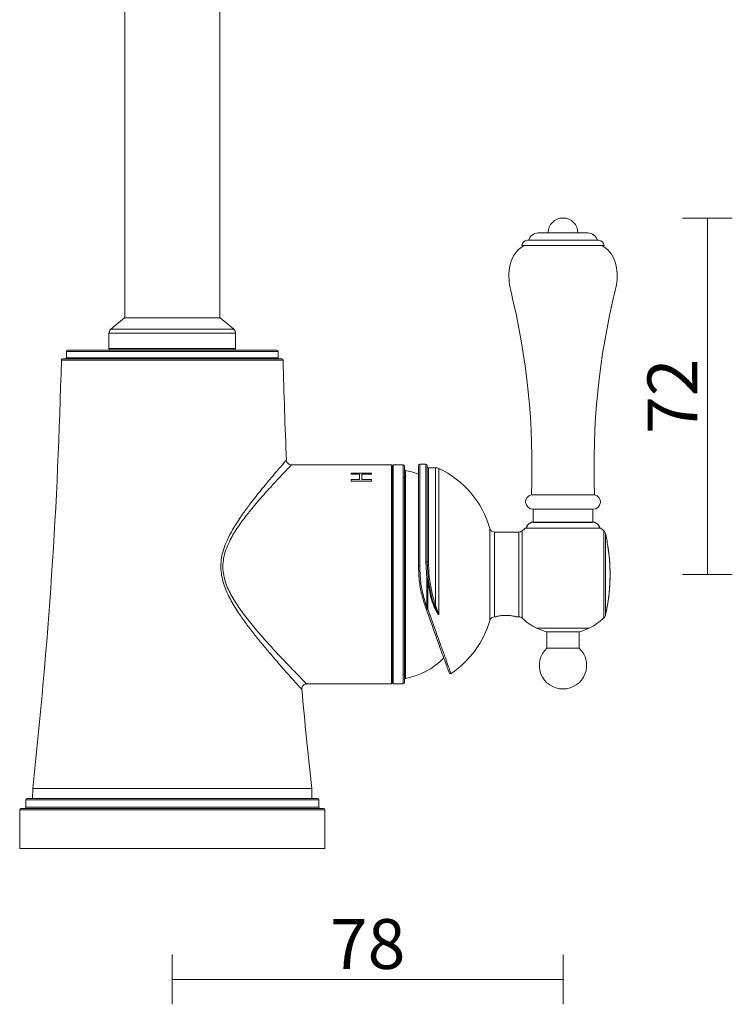
# Model space of a CAD drawing. Units: millimetres. Extents: x 3475 to 4078, y 2465 to 2897.
# Drawn here: x 3935 to 4078, y 2465 to 2663 of the extents above; entities that cross this region are included whole.
import ezdxf

# ---------------------------------------------------------------- set-up
doc = ezdxf.new("R2010")
doc.units = ezdxf.units.MM
doc.layers.add('DIMENSION', color=1, linetype='Continuous')
doc.styles.get("Standard").update_dxf_attribs({"font": 'arial.ttf'})
doc.dimstyles.new('BG', dxfattribs={"dimscale": 12, "dimtxt": 10, "dimasz": 3.5, "dimexe": 5, "dimexo": 1, "dimgap": 2, "dimtad": 1, "dimdec": 0, "dimzin": 0, "dimdsep": 46, "dimtxsty": 'Standard', "dimblk": 'NONE', "dimcen": 0, "dimclrd": 1, "dimclre": 1, "dimclrt": 7, "dimadec": 0, "dimazin": 0, "dimtfac": 1, "dimtdec": 0, "dimtmove": 0, "dimatfit": 3, "dimldrblk": 'NONE', "dimfxl": 5, "dimfxlon": 1, "dimtolj": 1, "dimtzin": 0, "dimlwd": 0, "dimlwe": 0, "dimarcsym": 0})

# ---------------------------------------------------------------- blocks, each defined once
blk = doc.blocks.new('*D56')
at = {"layer": 'Defpoints', "color": 0, "ltscale": 10, "transparency": 16777216}
for p in [(4043.54, 2528.77), (3965.12, 2496.77), (4043.54, 2470.47)]:
    blk.add_point(p, dxfattribs=at)
at = {"layer": 'DIMENSION', "color": 1, "lineweight": 0, "ltscale": 10, "transparency": 16777216}
for p, q in [((3965.12, 2475.47), (3965.12, 2465.47)), ((4043.54, 2475.47), (4043.54, 2465.47)), ((3965.12, 2470.47), (4043.54, 2470.47))]:
    blk.add_line(p, q, dxfattribs=at)
at = {"layer": 'DIMENSION', "color": 7, "ltscale": 10, "transparency": 16777216, "insert": (4004.33, 2477.58), "char_height": 10, "attachment_point": 5}
blk.add_mtext('\\A1;78', dxfattribs=at)
blk = doc.blocks.new('_None')
blk = doc.blocks.new('A$Cfb4479d3')
at = {"color": 7, "linetype": 'Continuous', "lineweight": 18}
for p, q in [((13.87, 68.54), (3.87, 68.54)), ((17.12, 66.04), (0.62, 66.04)), ((16.03, 67.07), (1.72, 67.07)), ((2.55, 16), (15.2, 16)), ((2.84, 13.1), (14.91, 13.1)), ((2.9, 13.1), (2.9, 10.5)), ((14.85, 10.5), (14.85, 13.1))]:
    blk.add_line(p, q, dxfattribs=at)
at = {"color": 7, "linetype": 'Continuous', "lineweight": 15}
for p, q in [((-20.13, 21.9), (-20.13, 1.7)), ((-19.88, 22.15), (-18.63, 22.15)), ((-19.88, 1.72), (-19.88, 22.15)), ((-18.63, 22.15), (-18.63, 2.56)), ((-18.38, 2.53), (-18.38, 21.9)), ((-18.13, 21.4), (-16.7, 21.4)), ((-18.13, 2.5), (-18.13, 21.4)), ((-16.7, 21.4), (-16.7, -6.18)), ((-16.07, -8.13), (-16.07, 21.26)), ((-5.82, 9.23), (-5.82, -9.23)), ((-4.85, 8.5), (0, 8.5)), ((-4.85, -8.5), (-4.85, 8.5)), ((0, 8.5), (0, -8.5)), ((0.68, -8.77), (0.68, 8.77)), ((16.45, 9.31), (1.3, 9.31)), ((17.1, 8.73), (17.1, -8.73)), ((17.39, -8.23), (17.39, 8.23)), ((17.88, 5.73), (17.84, 5.73)), ((17.89, 5.41), (17.9, 5.41)), ((17.9, 5.41), (17.92, 5.41)), ((17.96, 4.97), (17.97, 4.97)), ((-18.63, 2.56), (-18.43, -0.8)), ((-18.18, -0.76), (-18.38, 2.53)), ((18.28, 1.87), (18.28, 1.87)), ((-18.43, -0.8), (-18.28, -1.4)), ((-18.43, -0.8), (-18.43, -6.71)), ((-18.28, -1.4), (-17.65, -4.57)), ((-18.28, -6.92), (-18.28, -1.4)), ((-18.11, -1.35), (-18.18, -0.76)), ((-17.49, -4.46), (-18.11, -1.35)), ((18.27, -1.36), (18.29, -1.36)), ((18.28, -1.62), (18.28, -1.62)), ((18.3, -1.06), (18.29, -1.06)), ((18.29, -1.36), (18.3, -1.36)), ((18.29, -1.36), (18.29, -1.36)), ((18.31, -0.85), (18.3, -0.85)), ((18.31, -1.06), (18.3, -1.06)), ((18.3, -1.06), (18.3, -1.06)), ((18.19, -3), (18.2, -3)), ((18.26, -2.24), (18.26, -2.23)), ((17.9, -5.52), (17.91, -5.52)), ((17.91, -5.45), (17.92, -5.45)), ((-18.67, -6.72), (-18.66, -6.75)), ((-18.66, -6.75), (-18.59, -6.93)), ((-18.41, -6.74), (-18.43, -6.71)), ((-18.28, -6.92), (-18.41, -6.74)), ((-16.07, -8.13), (-16.7, -6.18)), ((-4.65, -8.5), (-4.85, -8.5)), ((0, -8.5), (-0.57, -8.5)), ((14.12, -10.79), (3.62, -10.79)), ((5.62, -14.79), (5.62, -11.55)), ((12.12, -11.55), (5.62, -11.55)), ((12.12, -11.55), (12.12, -14.79)), ((12.12, -14.79), (5.62, -14.79))]:
    blk.add_line(p, q, dxfattribs=at)
blk.add_line((2.97, 10.5), (14.77, 10.5))
at = {"color": 7, "linetype": 'Continuous', "lineweight": 15, "flags": 128}
for points in [[(-17.49, -4.46), (-17.49, -4.47), (-17.5, -4.49), (-17.51, -4.5), (-17.53, -4.52), (-17.55, -4.53), (-17.58, -4.55), (-17.61, -4.56), (-17.65, -4.57)], [(-18.43, -6.71), (-18.47, -6.72), (-18.52, -6.73), (-18.55, -6.74), (-18.59, -6.74), (-18.62, -6.74), (-18.64, -6.74), (-18.66, -6.73), (-18.67, -6.72)], [(-18.41, -6.74), (-18.46, -6.75), (-18.5, -6.76), (-18.54, -6.77), (-18.57, -6.77), (-18.61, -6.77), (-18.63, -6.77), (-18.65, -6.76), (-18.66, -6.75)], [(-18.28, -6.92), (-18.33, -6.94), (-18.38, -6.96), (-18.43, -6.97), (-18.48, -6.97), (-18.52, -6.97), (-18.55, -6.96), (-18.58, -6.95), (-18.59, -6.93)]]:
    blk.add_lwpolyline(points, dxfattribs=at)
at = {"color": 7, "linetype": 'Continuous', "lineweight": 18}
for centre, radius, start, end in [((8.87, 68.54), 3, 0, 180), ((3.87, 66.59), 1.95, 90, 166.6576), ((13.87, 66.59), 1.95, 13.3424, 90), ((4.27, 60.73), 6.2, 121.0356, 172.4703), ((1.72, 65.97), 1.1, 90, 176.348), ((16.03, 65.97), 1.1, 3.652, 90), ((13.48, 60.73), 6.2, 7.5297, 58.9644), ((10.32, 59.93), 12.3, 172.4703, 193.8196), ((7.43, 59.93), 12.3, 346.1804, 7.5297), ((-144.66, 21.8), 147.3, 357.7433, 13.8235), ((162.4, 21.8), 147.3, 166.1765, 182.2567), ((2.84, 14.56), 1.47, 101.421, 270), ((14.91, 14.56), 1.47, 270, 78.579)]:
    blk.add_arc(centre, radius, start, end, dxfattribs=at)
at = {"color": 7, "linetype": 'Continuous', "lineweight": 15}
for centre, radius, start, end in [((-19.88, 21.9), 0.25, 90, 180), ((-18.63, 21.9), 0.25, 0, 90), ((-18.13, 21.65), 0.25, 180, 270), ((-16.7, 19.9), 1.5, 65.0084, 90), ((-24.09, 4.04), 19, 15.8472, 65.0084), ((-4.85, 9.5), 1, 195.8472, 270), ((0, 9.5), 1, 270, 313.0491), ((8.87, 0), 12, 129.1424, 133.0491), ((8.87, 0), 12, 46.6993, 50.8576), ((16.42, 8.01), 1, 12.9246, 46.6993), ((-18.47, 0), 36.79, 8.9651, 12.9246), ((-18.47, 0), 36.76, 7.6095, 8.9727), ((-18.47, 0), 36.78, 8.4535, 8.9672), ((-18.47, 0), 36.77, 7.7633, 8.4564), ((-18.47, 0), 36.79, 7.7029, 8.4524), ((-18.47, 0), 36.79, 7.6506, 8.4517), ((-18.47, 0), 36.79, 6.7658, 8.4515), ((-18.47, 0), 36.79, 4.9313, 6.2372), ((-18.56, 1.99), 0.566, 70.5803, 96.2504), ((-18.19, 3.06), 0.561, 250.3664, 276.3135), ((-17.95, 0.01), 36.27, 4.7281, 5.198), ((-19.94, 0.9), 0.822, 85.6632, 103.2207), ((-18.47, 0), 36.79, 1.1005, 2.9115), ((-17.96, 0.04), 36.28, 359.6839, 0.1519), ((-18.57, 0.95), 1.76, 274.7007, 282.8884), ((-18.3, -1.02), 0.384, 272.7877, 299.6023), ((-18.47, 0), 36.79, 356.5272, 357.8889), ((-9.34, 0.29), 27.66, 356.5856, 357.2004), ((-18.47, 0), 36.79, 357.4729, 357.8886), ((-18.47, 0), 36.78, 357.4725, 357.8883), ((-18.47, 0), 36.78, 358.3502, 358.6735), ((-18.47, 0), 36.79, 358.3505, 358.6737), ((-18.47, 0), 36.79, 358.3507, 359.7935), ((-18.47, 0), 36.79, 352.8559, 354.1127), ((-18.47, 0), 36.79, 354.5746, 356.0588), ((-18.47, 0), 36.79, 350.5467, 350.8803), ((15.7, -5.48), 2.19, 350.1782, 356.7419), ((-18.47, 0), 36.78, 351.2285, 351.7114), ((15.82, -5.25), 2.11, 347.7455, 352.5872), ((-18.47, 0), 36.79, 351.2918, 351.6637), ((16.1, -5.29), 1.82, 352.6808, 354.8793), ((15.92, -5.04), 2.03, 348.2568, 355.2035), ((15.74, -4.77), 2.25, 346.2902, 352.7559), ((-18.47, 0), 36.79, 352.0638, 352.407), ((15.22, -4.49), 2.81, 351.8384, 357.621), ((-18.47, 0), 36.78, 352.8055, 353.2894), ((14.77, -4.17), 3.3, 350.2476, 357.7069), ((-17.2, -6.08), 0.348, 296.5881, 323.9291), ((-16.55, -6.74), 0.583, 104.6385, 128.8407), ((-18.47, 0), 36.79, 347.0754, 350.0677), ((14.74, -5.82), 3.08, 345.0661, 352.9729), ((-18.47, 0), 36.78, 349.6478, 350.1372), ((14.88, -5.55), 2.98, 345.4752, 351.0566), ((-24.09, -4.04), 19, 303.5414, 344.1528), ((-4.85, -9.5), 1, 90, 164.1528), ((0, -9.5), 1, 46.9509, 90), ((8.87, 0), 12, 226.9509, 244.0555), ((8.87, 0), 12, 295.9445, 313.3007), ((16.42, -8.01), 1, 313.3007, 347.0754), ((8.87, 0), 12, 244.0555, 254.2861), ((8.87, 0), 12, 285.7139, 295.9445), ((8.87, -18.25), 4.75, 133.1736, 46.8264), ((-13.75, -19.68), 0.25, 199.7468, 307.3176)]:
    blk.add_arc(centre, radius, start, end, dxfattribs=at)
for centre, start, end in [((2.97, 9), 90, 168.1918), ((14.77, 9), 11.8082, 90)]:
    blk.add_arc(centre, 1.5, start, end)
for points, knots in [([(18.05, 4.43), (18.05, 4.43), (18.04, 4.44), (18.03, 4.49), (18.02, 4.56), (18, 4.7), (17.98, 4.84), (17.97, 4.95), (17.97, 4.97)], [0, 0, 0, 0, 0.178886, 0.325285, 0.443779, 0.562118, 0.915458, 1, 1, 1, 1]), ([(17.97, 4.87), (17.99, 4.73), (18.02, 4.52), (18.05, 4.28), (18.07, 4.17), (18.08, 4.11), (18.08, 4.1), (18.08, 4.1)], [0, 0, 0, 0, 0.385141, 0.560818, 0.736789, 0.912382, 1, 1, 1, 1]), ([(17.99, 4.93), (18, 4.88), (18, 4.81), (18.02, 4.72), (18.02, 4.68), (18.03, 4.65)], [0, 0, 0, 0, 0.496568, 0.747155, 1, 1, 1, 1]), ([(18.07, 4.34), (18.07, 4.35), (18.07, 4.35), (18.06, 4.43), (18.04, 4.53), (18.02, 4.69), (18.01, 4.82), (18, 4.9)], [0, 0, 0, 0, 0.217665, 0.366174, 0.515139, 0.698031, 1, 1, 1, 1]), ([(18.03, 4.65), (18.03, 4.61), (18.04, 4.54), (18.05, 4.47), (18.05, 4.43), (18.05, 4.43), (18.05, 4.43)], [0, 0, 0, 0, 0.325767, 0.545242, 0.763988, 1, 1, 1, 1]), ([(18.05, 4.45), (18.06, 4.36), (18.08, 4.22), (18.1, 4.08), (18.1, 4.02), (18.1, 4.02), (18.11, 4.01)], [0, 0, 0, 0, 0.359035, 0.597651, 0.836837, 1, 1, 1, 1]), ([(18.08, 4.1), (18.08, 4.11), (18.09, 4.13), (18.08, 4.23), (18.06, 4.35), (18.06, 4.42), (18.05, 4.45)], [0, 0, 0, 0, 0.294772, 0.591083, 0.864568, 1, 1, 1, 1]), ([(-16.7, -6.18), (-16.73, -6.1), (-17.02, -5.24), (-17.52, -3.4), (-18.03, -0.55), (-18.09, 1.47), (-18.13, 2.5)], [0, 0, 0, 0, 0.029177, 0.3181, 0.653644, 1, 1, 1, 1]), ([(18.18, 3.29), (18.18, 3.27), (18.18, 3.23), (18.19, 3.11), (18.2, 2.92), (18.21, 2.72), (18.22, 2.57), (18.23, 2.53)], [0, 0, 0, 0, 0.23208, 0.39701, 0.56151, 0.867048, 1, 1, 1, 1]), ([(18.19, 3.16), (18.19, 3.13), (18.2, 3.07), (18.2, 2.98), (18.21, 2.93)], [0, 0, 0, 0, 0.4020618, 1, 1, 1, 1]), ([(18.23, 2.58), (18.22, 2.64), (18.22, 2.74), (18.21, 2.86), (18.2, 2.94), (18.2, 2.98), (18.2, 2.99), (18.2, 3)], [0, 0, 0, 0, 0.350897, 0.52905, 0.708994, 0.936761, 1, 1, 1, 1]), ([(18.21, 2.93), (18.21, 2.89), (18.22, 2.83), (18.22, 2.75), (18.22, 2.71), (18.23, 2.68)], [0, 0, 0, 0, 0.498747, 0.749309, 1, 1, 1, 1]), ([(18.23, 2.64), (18.23, 2.68), (18.22, 2.77), (18.21, 2.85), (18.21, 2.89), (18.21, 2.89)], [0, 0, 0, 0, 0.4922888, 0.9920958, 1, 1, 1, 1]), ([(18.23, 2.68), (18.23, 2.6), (18.24, 2.48), (18.25, 2.32), (18.26, 2.24), (18.26, 2.2)], [0, 0, 0, 0, 0.498224, 0.748502, 1, 1, 1, 1]), ([(18.26, 2.19), (18.26, 2.23), (18.25, 2.3), (18.24, 2.45), (18.24, 2.57), (18.23, 2.64)], [0, 0, 0, 0, 0.250012, 0.499867, 1, 1, 1, 1]), ([(18.25, 2.27), (18.25, 2.31), (18.24, 2.38), (18.24, 2.49), (18.23, 2.55), (18.23, 2.58)], [0, 0, 0, 0, 0.439426, 0.716573, 1, 1, 1, 1]), ([(18.23, 2.53), (18.23, 2.4), (18.25, 2.22), (18.26, 2.01), (18.27, 1.92), (18.27, 1.89), (18.27, 1.88)], [0, 0, 0, 0, 0.449617, 0.68554, 0.843878, 1, 1, 1, 1]), ([(18.26, 2.19), (18.26, 2.2), (18.26, 2.2), (18.26, 2.21), (18.25, 2.23), (18.25, 2.26), (18.25, 2.27)], [0, 0, 0, 0, 0.251665, 0.497841, 0.814755, 1, 1, 1, 1]), ([(18.26, 2.2), (18.26, 2.2), (18.26, 2.2), (18.26, 2.2), (18.26, 2.2), (18.26, 2.19)], [0, 0, 0, 0, 0.250082, 0.500164, 1, 1, 1, 1]), ([(-20.13, 1.7), (-20.09, 0.76), (-20.03, -1.15), (-19.53, -4.01), (-18.96, -5.81), (-18.67, -6.72)], [0, 0, 0, 0, 0.326763, 0.658699, 1, 1, 1, 1]), ([(-18.43, -6.71), (-18.71, -5.82), (-19.28, -4.02), (-19.78, -1.16), (-19.84, 0.77), (-19.88, 1.72)], [0, 0, 0, 0, 0.332116, 0.673187, 1, 1, 1, 1]), ([(18.27, 1.88), (18.27, 1.88), (18.27, 1.87), (18.28, 1.87), (18.28, 1.87), (18.28, 1.87)], [0, 0, 0, 0, 0.250462, 0.50087, 1, 1, 1, 1]), ([(18.31, 1.09), (18.31, 1.08), (18.31, 1.08), (18.3, 1.02), (18.3, 0.94), (18.31, 0.9)], [0, 0, 0, 0, 0.2454635, 0.6075424, 1, 1, 1, 1]), ([(18.32, 0.43), (18.32, 0.5), (18.32, 0.65), (18.32, 0.84), (18.31, 0.98), (18.31, 1.06), (18.31, 1.08), (18.31, 1.09), (18.31, 1.09)], [0, 0, 0, 0, 0.251612, 0.494064, 0.652394, 0.811259, 0.960117, 1, 1, 1, 1]), ([(18.31, 0.9), (18.31, 0.87), (18.31, 0.81), (18.31, 0.67), (18.31, 0.56), (18.31, 0.49)], [0, 0, 0, 0, 0.2520698, 0.5038307, 1, 1, 1, 1]), ([(18.31, 0.79), (18.31, 0.79), (18.31, 0.79), (18.31, 0.78), (18.32, 0.76), (18.32, 0.76)], [0, 0, 0, 0, 0.252326, 0.688965, 1, 1, 1, 1]), ([(18.32, 0.47), (18.32, 0.53), (18.31, 0.63), (18.31, 0.73), (18.31, 0.77), (18.31, 0.79), (18.31, 0.79), (18.31, 0.79)], [0, 0, 0, 0, 0.469816, 0.645991, 0.82222, 0.937054, 1, 1, 1, 1]), ([(18.31, 0.49), (18.31, 0.36), (18.31, 0.18), (18.32, -0.01), (18.32, -0.12), (18.32, -0.14), (18.32, -0.16)], [0, 0, 0, 0, 0.420352, 0.589527, 0.760347, 1, 1, 1, 1]), ([(18.32, 0.76), (18.32, 0.75), (18.32, 0.74), (18.32, 0.71), (18.32, 0.68), (18.32, 0.66)], [0, 0, 0, 0, 0.251925, 0.504533, 1, 1, 1, 1]), ([(18.32, 0.66), (18.32, 0.64), (18.32, 0.61), (18.32, 0.53), (18.32, 0.47), (18.32, 0.44)], [0, 0, 0, 0, 0.250465, 0.500625, 1, 1, 1, 1]), ([(18.32, 0.14), (18.32, 0.15), (18.32, 0.17), (18.32, 0.23), (18.32, 0.32), (18.32, 0.4), (18.32, 0.46), (18.32, 0.47)], [0, 0, 0, 0, 0.267889, 0.456307, 0.644293, 0.937285, 1, 1, 1, 1]), ([(18.32, 0.44), (18.32, 0.36), (18.32, 0.21), (18.32, 0.02), (18.32, -0.1), (18.32, -0.13), (18.32, -0.13)], [0, 0, 0, 0, 0.381696, 0.763641, 0.996543, 1, 1, 1, 1]), ([(18.29, -1.36), (18.29, -1.33), (18.29, -1.27), (18.3, -1.18), (18.3, -1.11), (18.3, -1.07), (18.31, -1.07), (18.31, -1.07)], [0, 0, 0, 0, 0.170169, 0.371958, 0.574549, 0.762468, 1, 1, 1, 1]), ([(18.19, -3), (18.18, -3.11), (18.17, -3.31), (18.15, -3.54), (18.14, -3.68), (18.13, -3.76), (18.13, -3.76), (18.13, -3.77)], [0, 0, 0, 0, 0.263136, 0.449928, 0.636617, 0.823495, 1, 1, 1, 1]), ([(18.16, -3.47), (18.16, -3.47), (18.16, -3.46), (18.17, -3.37), (18.18, -3.25), (18.19, -3.12), (18.19, -3.03), (18.2, -3)], [0, 0, 0, 0, 0.318932, 0.508251, 0.698142, 0.882695, 1, 1, 1, 1]), ([(18.23, -2.48), (18.23, -2.52), (18.22, -2.62), (18.21, -2.8), (18.2, -2.94), (18.19, -3)], [0, 0, 0, 0, 0.251103, 0.697294, 1, 1, 1, 1]), ([(18.2, -3), (18.2, -2.94), (18.21, -2.83), (18.22, -2.7), (18.23, -2.6), (18.24, -2.53), (18.24, -2.53), (18.24, -2.52)], [0, 0, 0, 0, 0.187448, 0.37703, 0.538966, 0.721916, 1, 1, 1, 1]), ([(18.26, -2.23), (18.26, -2.23), (18.26, -2.23), (18.25, -2.3), (18.24, -2.43), (18.23, -2.48)], [0, 0, 0, 0, 0.252084, 0.706278, 1, 1, 1, 1]), ([(-17.65, -4.57), (-17.56, -4.89), (-17.39, -5.52), (-17.16, -6.1), (-17.04, -6.39)], [0, 0, 0, 0, 0.50492, 1, 1, 1, 1]), ([(-16.92, -6.29), (-17.02, -5.99), (-17.24, -5.4), (-17.4, -4.78), (-17.49, -4.46)], [0, 0, 0, 0, 0.495034, 1, 1, 1, 1]), ([(-18.59, -6.93), (-18.44, -7.35), (-17.91, -8.82), (-17.05, -11.22), (-16.44, -12.92), (-16.13, -13.78)], [0, 0, 0, 0, 0.166685, 0.577508, 1, 1, 1, 1]), ([(-15.79, -13.84), (-16.09, -13), (-16.71, -11.29), (-17.48, -9.12), (-18.02, -7.64), (-18.17, -7.21), (-18.28, -6.92)], [0, 0, 0, 0, 0.410832, 0.833284, 0.889596, 1, 1, 1, 1]), ([(-17.04, -6.39), (-16.92, -6.67), (-16.63, -7.28), (-16.28, -7.83), (-16.07, -8.12), (-16.07, -8.13)], [0, 0, 0, 0, 0.446784, 0.989808, 1, 1, 1, 1]), ([(-16.07, -8.13), (-16.07, -8.12), (-16.24, -7.81), (-16.54, -7.22), (-16.8, -6.58), (-16.92, -6.29)], [0, 0, 0, 0, 0.010186, 0.555991, 1, 1, 1, 1]), ([(-0.57, -8.5), (-0.6, -8.49), (-0.67, -8.47), (-1.13, -8.36), (-1.69, -8.27), (-2.21, -8.23), (-2.61, -8.22), (-3.01, -8.23), (-3.53, -8.27), (-4.09, -8.36), (-4.48, -8.45), (-4.61, -8.49), (-4.64, -8.5), (-4.65, -8.5), (-4.65, -8.5), (-4.65, -8.5), (-4.65, -8.5), (-4.65, -8.5), (-4.65, -8.5), (-4.65, -8.5), (-4.65, -8.5), (-4.65, -8.5), (-4.65, -8.5), (-4.65, -8.5), (-4.65, -8.5), (-4.65, -8.5), (-4.65, -8.5), (-4.65, -8.5), (-4.65, -8.5), (-4.65, -8.5), (-4.65, -8.5), (-4.65, -8.5), (-4.65, -8.5), (-4.57, -8.47), (-4.22, -8.4), (-4.05, -8.36)], [0, 0, 0, 0, 0.101972, 0.202495, 0.30077, 0.349851, 0.397969, 0.44606, 0.495303, 0.593762, 0.694702, 0.74483, 0.770602, 0.783758, 0.790414, 0.793763, 0.795443, 0.796284, 0.796705, 0.796916, 0.797021, 0.797074, 0.7971, 0.797113, 0.79712, 0.797123, 0.797125, 0.797127, 0.797139, 0.797146, 0.797149, 0.797151, 0.797152, 0.899045, 1, 1, 1, 1]), ([(-16.13, -13.78), (-15.8, -14.7), (-15.19, -16.41), (-14.55, -18.17), (-14.16, -19.28), (-13.98, -19.78), (-14, -19.71), (-14.01, -19.69)], [0, 0, 0, 0, 0.256648, 0.478129, 0.699625, 0.920107, 1, 1, 1, 1]), ([(-13.64, -19.82), (-13.63, -19.83), (-13.6, -19.91), (-13.79, -19.4), (-14.18, -18.3), (-14.62, -17.07), (-15.03, -15.95), (-15.33, -15.11), (-15.64, -14.25), (-15.79, -13.84)], [0, 0, 0, 0, 0.076865, 0.300335, 0.518506, 0.743099, 0.772459, 0.890014, 1, 1, 1, 1])]:
    blk.add_open_spline(points, degree=3, knots=knots, dxfattribs=at)
blk = doc.blocks.new('*D67')
at = {"layer": 'Defpoints', "color": 0, "ltscale": 10, "transparency": 16777216}
for p in [(4043.54, 2623.31), (4043.54, 2551.77), (4072.51, 2551.77)]:
    blk.add_point(p, dxfattribs=at)
at = {"layer": 'DIMENSION', "color": 1, "lineweight": 0, "ltscale": 10, "transparency": 16777216}
for p, q in [((4067.51, 2623.31), (4077.51, 2623.31)), ((4072.51, 2623.31), (4072.51, 2551.77)), ((4067.51, 2551.77), (4077.51, 2551.77))]:
    blk.add_line(p, q, dxfattribs=at)
at = {"layer": 'DIMENSION', "color": 7, "ltscale": 10, "transparency": 16777216, "insert": (4065.49, 2587.54), "char_height": 10, "attachment_point": 5, "rotation": 90}
blk.add_mtext('\\A1;72', dxfattribs=at)

msp = doc.modelspace()

# ---------------------------------------------------------------- linework, layer by layer
at = {"color": 7, "linetype": 'Continuous', "lineweight": 15}
for p, q in [((3955.59, 2603.27), (3955.59, 2730.74)), ((3974.64, 2730.88), (3974.64, 2603.27)), ((3952.77, 2600.97), (3955.52, 2603.27)), ((3955.52, 2603.27), (3965.12, 2603.27)), ((3965.12, 2603.27), (3974.72, 2603.27)), ((3974.72, 2603.27), (3977.46, 2600.97)), ((3952.42, 2597.12), (3952.42, 2600.2)), ((3952.42, 2600.2), (3965.12, 2600.2)), ((3977.46, 2600.97), (3952.77, 2600.97)), ((3965.12, 2600.2), (3977.82, 2600.2)), ((3977.82, 2600.2), (3977.82, 2597.12)), ((3977.82, 2597.12), (3952.42, 2597.12)), ((3943.87, 2595.27), (3943.87, 2596.52)), ((3943.87, 2596.52), (3965.12, 2596.52)), ((3965.12, 2595.27), (3943.87, 2595.27)), ((3965.12, 2596.77), (3944.12, 2596.77)), ((3952.67, 2596.87), (3977.57, 2596.87)), ((3955.59, 2596.77), (3955.59, 2596.87)), ((3986.12, 2596.77), (3965.12, 2596.77)), ((3965.12, 2596.52), (3986.37, 2596.52)), ((3986.37, 2595.27), (3965.12, 2595.27)), ((3974.64, 2596.87), (3974.64, 2596.77)), ((3986.37, 2596.52), (3986.37, 2595.27)), ((3942.86, 2594.77), (3987.37, 2594.77)), ((3965.12, 2595.02), (3943.11, 2595.02)), ((3987.12, 2595.02), (3965.12, 2595.02)), ((3988.99, 2573.77), (4009.12, 2573.77)), ((4009.12, 2573.77), (4009.12, 2551.77)), ((4009.22, 2530.02), (4009.22, 2573.52)), ((4009.47, 2573.77), (4011.47, 2573.77)), ((4009.47, 2529.77), (4009.47, 2573.77)), ((4011.47, 2573.77), (4011.47, 2529.77)), ((4011.72, 2573.52), (4011.72, 2530.02)), ((4001.01, 2572.11), (4001.01, 2571.87)), ((4005.12, 2572.11), (4001.01, 2572.11)), ((4001.01, 2572.1), (4005.12, 2572.1)), ((4001.01, 2571.87), (4002.69, 2571.87)), ((4002.69, 2571.87), (4002.69, 2570.85)), ((4003.17, 2571.87), (4005.12, 2571.87)), ((4003.17, 2570.85), (4003.17, 2571.87)), ((4005.12, 2571.87), (4005.12, 2572.11)), ((4011.92, 2530.9), (4011.92, 2572.63)), ((4001.01, 2570.85), (4001.01, 2570.51)), ((4002.69, 2570.85), (4001.01, 2570.85)), ((4001.01, 2570.84), (4002.69, 2570.84)), ((4001.01, 2570.51), (4005.12, 2570.51)), ((4002.69, 2570.84), (4002.69, 2570.85)), ((4005.12, 2570.85), (4003.17, 2570.85)), ((4003.17, 2570.84), (4003.17, 2570.85)), ((4003.17, 2570.84), (4005.12, 2570.84)), ((4005.12, 2570.51), (4005.12, 2570.85)), ((4009.1, 2571.26), (4009.11, 2571.25)), ((4009.12, 2571.23), (4009.24, 2571.02)), ((4009.24, 2571.01), (4009.37, 2571.25)), ((4011.6, 2571.26), (4011.74, 2571.02)), ((4009.12, 2551.77), (4009.12, 2529.77)), ((4011.65, 2531.59), (4011.56, 2531.75)), ((4009.12, 2529.77), (3992.06, 2529.77)), ((4011.47, 2529.77), (4009.47, 2529.77)), ((3937.08, 2506.78), (3937.12, 2508.77)), ((3993.12, 2508.77), (3937.12, 2508.77)), ((3993.12, 2508.77), (3993.15, 2506.78)), ((3935.71, 2505.02), (3935.71, 2506.52)), ((3935.71, 2506.52), (3965.12, 2506.52)), ((3965.12, 2506.77), (3935.96, 2506.77)), ((3937.08, 2506.78), (3993.15, 2506.78)), ((3940.37, 2506.77), (3940.37, 2506.78)), ((3994.28, 2506.77), (3965.12, 2506.77)), ((3965.12, 2506.52), (3994.53, 2506.52)), ((3989.87, 2506.78), (3989.87, 2506.77)), ((3994.53, 2506.52), (3994.53, 2505.02)), ((3934.51, 2496.77), (3934.51, 2504.52)), ((3934.51, 2504.52), (3965.12, 2504.52)), ((3965.12, 2504.77), (3934.76, 2504.77)), ((3965.12, 2505.02), (3935.71, 2505.02)), ((3994.53, 2505.02), (3965.12, 2505.02)), ((3995.48, 2504.77), (3965.12, 2504.77)), ((3965.12, 2504.52), (3995.73, 2504.52)), ((3995.73, 2504.52), (3995.73, 2496.77)), ((3934.51, 2496.77), (3965.12, 2496.77)), ((3965.12, 2496.77), (3995.73, 2496.77))]:
    msp.add_line(p, q, dxfattribs=at)
at = {"color": 7, "linetype": 'Continuous', "lineweight": 15, "flags": 128}
msp.add_lwpolyline([(4011.92, 2572.63), (4013.43, 2572.27), (4014.54, 2571.9)], dxfattribs=at)
at = {"color": 7, "linetype": 'Continuous', "lineweight": 15}
for centre, radius, start, end in [((3953.42, 2600.2), 1, 130, 180), ((3976.82, 2600.2), 1, 0, 50), ((3952.67, 2597.12), 0.25, 180, 270), ((3977.57, 2597.12), 0.25, 270, 0), ((3943.62, 2595.27), 0.25, 270, 0), ((3944.12, 2596.52), 0.25, 90, 180), ((3986.12, 2596.52), 0.25, 0, 90), ((3986.62, 2595.27), 0.25, 180, 270), ((2943.14, 2618.36), 1000, 353.70841, 358.6487), ((3943.11, 2594.77), 0.25, 90, 178.6487), ((3987.12, 2594.77), 0.25, 1.3513, 90), ((4987.09, 2618.36), 1000, 181.3513, 182.50399), ((4009.47, 2573.52), 0.25, 90, 180), ((4011.47, 2573.52), 0.25, 0, 90), ((4011.97, 2572.88), 0.25, 180, 259.8351), ((4009.44, 2544.77), 14.09, 280.1649, 316.1951), ((4009.47, 2530.02), 0.25, 180, 270), ((4011.47, 2530.02), 0.25, 270, 0), ((4011.97, 2530.66), 0.25, 100.1649, 180), ((4987.09, 2618.36), 1000, 185.14146, 186.29159), ((3935.96, 2506.52), 0.25, 90, 180), ((3994.28, 2506.52), 0.25, 0, 90), ((3934.76, 2504.52), 0.25, 90, 180), ((3935.46, 2505.02), 0.25, 270, 0), ((3994.78, 2505.02), 0.25, 180, 270), ((3995.48, 2504.52), 0.25, 0, 90)]:
    msp.add_arc(centre, radius, start, end, dxfattribs=at)
for points, knots in [([(3987.99, 2574.66), (3988, 2574.68), (3988.03, 2574.71), (3987.7, 2574.33), (3987.07, 2573.61), (3986.15, 2572.54), (3984.81, 2570.97), (3982.97, 2568.76), (3980.97, 2566.25), (3979.71, 2564.51), (3979.24, 2563.85)], [0, 0, 0, 0, 0.063772, 0.175224, 0.289847, 0.406535, 0.525694, 0.705032, 0.889466, 1, 1, 1, 1]), ([(3979.84, 2563.38), (3980.33, 2564.01), (3981.64, 2565.66), (3983.73, 2568.06), (3985.69, 2570.21), (3987.15, 2571.77), (3988.11, 2572.79), (3988.71, 2573.42), (3989.03, 2573.75), (3989, 2573.72), (3988.99, 2573.71)], [0, 0, 0, 0, 0.1100799, 0.2921667, 0.474005, 0.6016092, 0.7290871, 0.833479, 0.937823, 1, 1, 1, 1]), ([(3988.05, 2574.67), (3988.06, 2574.61), (3988.07, 2574.42), (3988.22, 2574.15), (3988.48, 2573.91), (3988.76, 2573.78), (3988.93, 2573.77), (3989, 2573.77)], [0, 0, 0, 0, 0.135836, 0.380446, 0.633031, 0.866452, 1, 1, 1, 1]), ([(4011.74, 2571.01), (4011.83, 2571.17), (4011.94, 2571.36), (4012.05, 2571.55), (4012.07, 2571.58)], [0, 0, 0, 0, 0.816624, 1, 1, 1, 1]), ([(4009.22, 2570.78), (4009.21, 2570.74), (4009.19, 2570.62), (4009.16, 2569.6), (4009.13, 2568.44), (4009.12, 2567.47), (4009.12, 2567.33)], [0, 0, 0, 0, 0.1332883, 0.532254, 0.9312197, 1, 1, 1, 1]), ([(3979.24, 2563.85), (3978.68, 2563.04), (3977.56, 2561.39), (3976.27, 2559.02), (3975.42, 2556.9), (3974.99, 2555.2), (3974.83, 2553.52), (3974.93, 2551.93), (3975.26, 2550.37), (3975.94, 2548.4), (3977.12, 2546.07), (3978.7, 2543.61), (3980.3, 2541.39), (3981.86, 2539.38), (3983.43, 2537.46), (3985.16, 2535.4), (3986.99, 2533.29), (3988.63, 2531.44), (3989.87, 2530.06), (3990.66, 2529.18), (3991.1, 2528.71), (3991.08, 2528.73), (3991.07, 2528.74)], [0, 0, 0, 0, 0.061386, 0.123675, 0.158604, 0.194173, 0.223658, 0.253946, 0.283334, 0.313296, 0.371793, 0.431624, 0.483125, 0.534631, 0.587611, 0.640581, 0.714559, 0.790327, 0.848395, 0.908039, 0.965937, 1, 1, 1, 1]), ([(3992.06, 2529.82), (3992.07, 2529.81), (3992.09, 2529.79), (3991.65, 2530.24), (3990.82, 2531.09), (3989.56, 2532.39), (3987.85, 2534.16), (3985.8, 2536.34), (3983.64, 2538.7), (3981.47, 2541.2), (3979.44, 2543.77), (3977.61, 2546.36), (3976.39, 2548.58), (3975.68, 2550.49), (3975.34, 2551.97), (3975.24, 2553.5), (3975.4, 2555.1), (3975.86, 2556.73), (3976.74, 2558.77), (3978.08, 2561.03), (3979.25, 2562.6), (3979.84, 2563.38)], [0, 0, 0, 0, 0.034147, 0.093744, 0.153137, 0.212593, 0.288113, 0.363735, 0.433676, 0.50386, 0.573829, 0.632683, 0.691364, 0.720399, 0.749391, 0.778432, 0.807481, 0.842029, 0.876652, 0.938269, 1, 1, 1, 1]), ([(4009.22, 2532.65), (4009.21, 2532.4), (4009.19, 2531.75), (4009.17, 2531.46), (4009.15, 2531.61), (4009.15, 2531.62)], [0, 0, 0, 0, 0.355983, 0.948648, 1, 1, 1, 1]), ([(3992.06, 2529.77), (3992.04, 2529.77), (3991.9, 2529.77), (3991.65, 2529.68), (3991.36, 2529.47), (3991.18, 2529.18), (3991.11, 2528.92), (3991.12, 2528.78), (3991.12, 2528.74)], [0, 0, 0, 0, 0.046677, 0.266121, 0.498583, 0.72813, 0.910298, 1, 1, 1, 1])]:
    msp.add_open_spline(points, degree=3, knots=knots, dxfattribs=at)

# ---------------------------------------------------------------- block references
msp.add_blockref('A$Cfb4479d3', (4034.66, 2551.77))

# ---------------------------------------------------------------- dimensions: what is measured, and where the dimension line sits
at = {"layer": 'DIMENSION', "ltscale": 10}
dim = msp.add_linear_dim(base=(4072.51, 2551.77), p1=(4043.54, 2623.31), p2=(4043.54, 2551.77), angle=90, dimstyle='BG', dxfattribs=at)
dim.commit()
dim.dimension.update_dxf_attribs({"geometry": '*D67', "text_midpoint": (4072.51, 2587.54), "dimtype": 160})
dim = msp.add_linear_dim(base=(4043.54, 2470.47), p1=(3965.12, 2496.77), p2=(4043.54, 2528.77), dimstyle='BG', dxfattribs=at)
dim.commit()
dim.dimension.update_dxf_attribs({"geometry": '*D56', "text_midpoint": (4004.33, 2470.47), "dimtype": 160})

doc.saveas('drawing.dxf')
